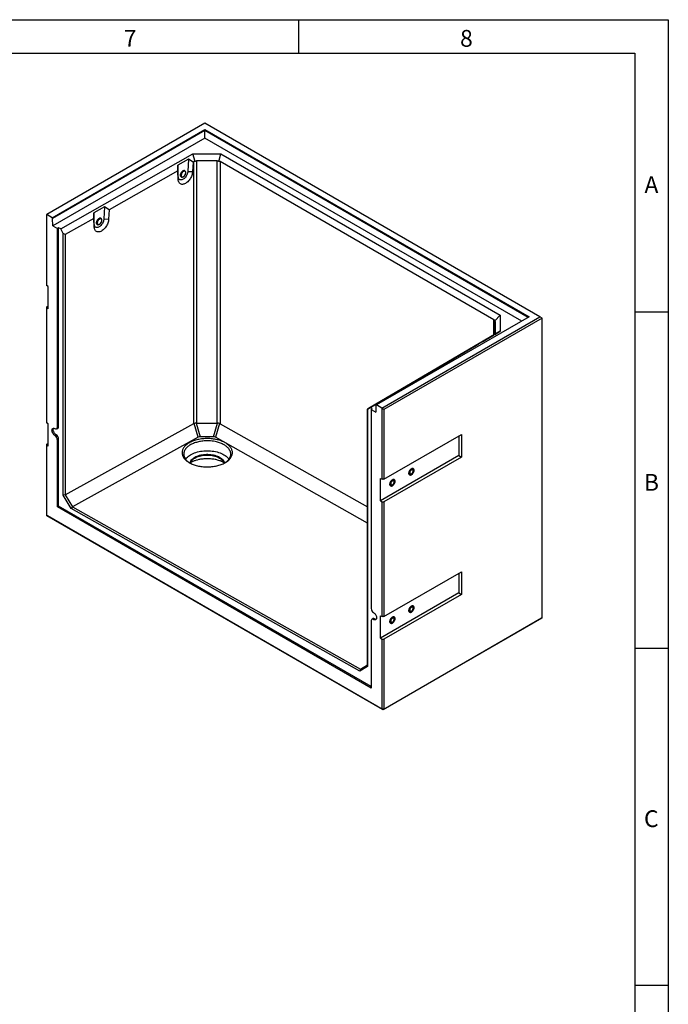
# Model space of a CAD drawing. Units: millimetres. Extents: x 300 to 8325, y 100 to 5840.
# Drawn here: x 6371 to 8300, y 2913 to 5840 of the extents above; entities that cross this region are included whole.
import ezdxf

# ---------------------------------------------------------------- set-up
doc = ezdxf.new("R2010")
doc.units = ezdxf.units.MM
doc.header["$LTSCALE"] = 20
doc.layers.get('0').update_dxf_attribs({"color": 1})
doc.layers.add('376152', color=7, linetype='Continuous')
doc.styles.add('SLDTEXTSTYLE0', font='TXT', dxfattribs={"width": 0.605})

# ---------------------------------------------------------------- blocks, each defined once
blk = doc.blocks.new('1057136-M_005_ISO_view')
for p, q in [((-498.2, 287.6), (-968.4, 16.1)), ((-952.5, 6.9), (-498.5, 269)), ((-498.5, 265.6), (-951, 4.4)), ((-498.5, 269), (466, -287.8)), ((-498.5, 269), (-498.5, 265.6)), ((463.1, -289.5), (-498.5, 265.6)), ((-498.5, 243.7), (-498.5, 265.6)), ((498.2, -287.6), (-498.2, 287.6)), ((-498.5, 243.7), (-950.4, -17.1)), ((444.1, -300.4), (-498.5, 243.7)), ((-926.9, -26.6), (-533.7, 196.5)), ((-547.2, 180.6), (-578.9, 162.7)), ((-547.2, 180.6), (-548.8, 144.6)), ((-533.5, 172.2), (-547.2, 180.6)), ((-533.7, 196.5), (-450.3, 196.3)), ((-527.2, 174.3), (-533.7, 196.5)), ((-456.9, 174.1), (-450.3, 196.3)), ((-450.3, 196.3), (379.6, -282.8)), ((-578.7, 146.5), (-783.1, 30.6)), ((-578.9, 162.7), (-578.7, 146.5)), ((-577.3, 128.4), (-578.9, 162.7)), ((-577.5, 119.8), (-578.7, 146.5)), ((-533.5, 172.2), (-534.7, 144.1)), ((-531.1, 173.6), (-533.5, 172.2)), ((-531.1, -605.4), (-531.1, 173.6)), ((-461.5, 175.4), (-522.6, 175.5)), ((-522.6, 175.5), (-522.6, -603.6)), ((-461.5, -603.8), (-461.5, 175.4)), ((361.1, -296.6), (-453, 173.4)), ((-453, 173.4), (-453, -605.6)), ((-577.3, 128.4), (-577.5, 119.8)), ((-568.2, 128.7), (-567.1, 128.1)), ((-557, 145.4), (-558, 146)), ((-548.8, 144.6), (-534.7, 144.1)), ((-796.9, 39), (-828.6, 21)), ((-796.9, 39), (-798.5, 3)), ((-783.1, 30.6), (-796.9, 39)), ((-783.1, 30.6), (-784.4, 2.5)), ((-968.4, 16.1), (-969.1, 15.7)), ((-969.1, 15.7), (-969.1, -195)), ((-952.5, 6.9), (-968.4, 16.1)), ((-951, 4.4), (-952.5, 6.9)), ((-950.4, -17.1), (-951, 4.4)), ((-828.3, 4.9), (-913.4, -43.4)), ((-828.6, 21), (-828.3, 4.9)), ((-827, -13.2), (-828.6, 21)), ((-827.1, -21.8), (-828.3, 4.9)), ((-806.6, 3.7), (-807.7, 4.4)), ((-798.5, 3), (-784.4, 2.5)), ((-950.4, -17.1), (-936.9, -24.9)), ((-933.1, -23), (-936.9, -24.9)), ((-936.9, -616.4), (-936.9, -24.9)), ((-926.9, -26.6), (-933.1, -23)), ((-933.1, -614.5), (-933.1, -23)), ((-919.1, -40), (-926.9, -26.6)), ((-827, -13.2), (-827.1, -21.8)), ((-817.8, -12.9), (-816.7, -13.5)), ((-919.1, -818.2), (-919.1, -40)), ((-913.4, -43.4), (-919.1, -40)), ((-913.4, -43.4), (-913.4, -817)), ((-964.5, -197.6), (-969.1, -195)), ((-964.5, -264.6), (-964.5, -197.6)), ((-969.1, -258.6), (-964.5, -256)), ((-969.1, -258.6), (-969.1, -261.9)), ((-969.1, -261.9), (-969.1, -603.2)), ((-964.5, -264.6), (-969.1, -261.9)), ((466, -287.8), (12, -549.9)), ((27.9, -559), (498.2, -287.6)), ((505.2, -291.7), (34.3, -563.5)), ((363.7, -299.6), (379.6, -282.8)), ((379.6, -282.8), (379.9, -330.9)), ((505.2, -291.7), (498.2, -287.6)), ((505.2, -1182.5), (505.2, -291.7)), ((361.1, -341.9), (361.1, -296.6)), ((364.9, -336.8), (364.6, -301.5)), ((364.6, -301.5), (364.6, -338.5)), ((379.9, -330.9), (-6.5, -557.9)), ((328.4, -361.2), (359.6, -342.9)), ((359.1, -343.1), (361.5, -341.7)), ((359.6, -342.9), (359.1, -343.1)), ((359.1, -343.1), (359.1, -343.1)), ((364, -340.2), (379.9, -330.9)), ((113.8, -487.2), (314.7, -369.2)), ((314.7, -369.2), (328.4, -361.2)), ((83.1, -505.3), (114.3, -487)), ((114.3, -487), (113.8, -487.2)), ((113.8, -487.2), (113.8, -487.3)), ((-14.3, -562.4), (69.3, -513.3)), ((69.3, -513.3), (83.1, -505.3)), ((10.6, -550.7), (9.9, -571.5)), ((12, -549.9), (10.6, -550.7)), ((27.9, -559), (12, -549.9)), ((-14.2, -562.4), (-14.3, -562.4)), ((-14.3, -1322.9), (-14.3, -562.4)), ((-6.5, -557.9), (-14.2, -562.4)), ((-14.2, -562.4), (-14.2, -1327.4)), ((-0.3, -561.5), (-6.5, -557.9)), ((-3.5, -563.7), (-0.3, -561.5)), ((-3.5, -563.7), (-3.5, -1155.2)), ((-3.5, -563.7), (9.9, -571.5)), ((28.6, -560.3), (27.9, -559)), ((34.3, -563.5), (28.6, -560.3)), ((28.6, -770.9), (28.6, -560.3)), ((34.3, -563.5), (34.3, -770.9)), ((-964.5, -605.9), (-969.1, -603.2)), ((-964.5, -672.8), (-964.5, -605.9)), ((-936.9, -616.4), (-933.1, -614.5)), ((-913.4, -817), (-531.1, -605.4)), ((-517.8, -646), (-529.8, -604.9)), ((-523.8, -603.7), (-511.8, -644.6)), ((-522.6, -603.6), (-461.5, -603.8)), ((-472.5, -644.7), (-460.3, -603.8)), ((-454.3, -605.1), (-466.5, -646.1)), ((-453, -605.6), (-14.3, -852.8)), ((-944, -640.9), (-940.5, -638.5)), ((-939.3, -621.1), (-935.6, -619.5)), ((34.3, -770.9), (264.8, -637.9)), ((257.4, -642.1), (257.4, -700.5)), ((264.8, -637.9), (264.8, -704.8)), ((-969.1, -666.9), (-964.5, -664.3)), ((-969.1, -666.9), (-969.1, -670.2)), ((-969.1, -670.2), (-969.1, -878.4)), ((-964.5, -672.8), (-969.1, -670.2)), ((-936.9, -653.1), (-933.1, -651.2)), ((-936.9, -852.7), (-936.9, -653.1)), ((-933.1, -850.5), (-933.1, -651.2)), ((-517.8, -646), (-892.2, -853.1)), ((-472.5, -644.7), (-511.8, -644.6)), ((-14.3, -900.9), (-466.5, -646.1)), ((257.4, -700.5), (24, -835.2)), ((257.4, -700.5), (264.8, -704.8)), ((264.8, -704.8), (34.3, -837.9)), ((24, -768.3), (28.6, -770.9)), ((24, -835.2), (24, -768.3)), ((34.3, -770.9), (28.6, -770.9)), ((-913.4, -817), (-919.1, -818.2)), ((-896.2, -857.3), (-919.1, -818.2)), ((-913.4, -817), (-913.4, -817)), ((-913.4, -817), (-892.2, -853.1)), ((24, -835.2), (28.6, -837.9)), ((28.6, -1179.2), (28.6, -837.9)), ((28.6, -837.9), (34.3, -837.9)), ((34.3, -837.9), (34.3, -1179.2)), ((-936.9, -852.7), (-933.1, -850.5)), ((-3.5, -1391.5), (-936.9, -852.7)), ((-3.5, -1387.1), (-933.1, -850.5)), ((-892.2, -853.1), (-896.2, -857.3)), ((-37.1, -1341.3), (-896.2, -857.3)), ((-892.2, -853.1), (-35.5, -1335.7)), ((-892.2, -853.1), (-892.2, -853.1)), ((-969.1, -878.4), (28.6, -1454.4)), ((-966.3, -880), (-969.1, -878.4)), ((31.5, -1456), (-966.3, -880)), ((34.3, -1179.2), (264.8, -1046.1)), ((257.4, -1050.4), (257.4, -1108.8)), ((264.8, -1046.1), (264.8, -1113.1)), ((257.4, -1108.8), (24, -1243.5)), ((257.4, -1108.8), (264.8, -1113.1)), ((264.8, -1113.1), (34.3, -1246.2)), ((-3.5, -1191.9), (-3.5, -1391.5)), ((1.5, -1185.1), (-1.8, -1187.6)), ((3.5, -1187.9), (7.1, -1185.5)), ((24, -1176.5), (28.6, -1179.2)), ((24, -1243.5), (24, -1176.5)), ((34.3, -1179.2), (28.6, -1179.2)), ((502.4, -1184.1), (31.5, -1456)), ((34.3, -1454.4), (505.2, -1182.5)), ((505.2, -1182.5), (502.4, -1184.1)), ((24, -1243.5), (28.6, -1246.2)), ((28.6, -1454.4), (28.6, -1246.2)), ((28.6, -1246.2), (34.3, -1246.2)), ((34.3, -1246.2), (34.3, -1454.4)), ((-14.2, -1327.4), (-37.1, -1341.3)), ((-35.5, -1335.7), (-37.1, -1341.3)), ((-35.5, -1335.7), (-14.3, -1322.9)), ((-35.5, -1335.7), (-35.5, -1335.7)), ((-14.3, -1322.9), (-14.2, -1327.4)), ((34.3, -1454.4), (28.6, -1454.4)), ((31.5, -1456), (28.6, -1454.4)), ((31.5, -1456), (34.3, -1454.4))]:
    blk.add_line(p, q)
at = {"flags": 128}
for points in [[(-570.7, 133), (-570.6, 134.7), (-570.2, 136.5), (-569.6, 138.3), (-568.7, 140), (-567.7, 141.7), (-566.5, 143.2), (-565.2, 144.6), (-563.8, 145.7), (-562.4, 146.5), (-561, 146.9), (-559.7, 147.1), (-558.5, 146.9), (-557.5, 146.4), (-556.6, 145.6), (-556, 144.5), (-555.9, 144.4)], [(-555.9, 144.4), (-556, 144.5), (-556.6, 145.6), (-557.5, 146.4), (-558.5, 146.9), (-559.7, 147.1), (-561, 146.9), (-562.4, 146.5), (-563.8, 145.7), (-565.2, 144.6), (-566.5, 143.2), (-567.7, 141.7), (-568.7, 140), (-569.6, 138.3), (-570.2, 136.5), (-570.6, 134.7), (-570.7, 133)], [(-558, 146), (-558.9, 146.3), (-560, 146.5), (-561.3, 146.3), (-562.6, 145.8), (-564, 144.9), (-565.3, 143.9), (-566.6, 142.5), (-567.7, 141), (-568.6, 139.4), (-569.4, 137.6), (-569.9, 135.9), (-570.2, 134.2), (-570.2, 132.7), (-570, 131.3), (-569.5, 130.1), (-568.8, 129.2), (-568.2, 128.7)], [(-534.7, 144.1), (-535, 141.3), (-535.5, 138.4), (-536.2, 135.5), (-537.2, 132.5), (-538.4, 129.6), (-539.8, 126.7), (-541.4, 123.8), (-543.1, 121.1), (-545, 118.5), (-547.1, 116.1), (-549.2, 113.9), (-551.5, 111.9), (-553.8, 110.2), (-556.1, 108.7), (-558.4, 107.6), (-560.7, 106.7), (-562.9, 106.1), (-565.1, 105.9), (-567.1, 106), (-569, 106.4), (-570.8, 107.1), (-572.4, 108.1), (-573.8, 109.5), (-575, 111.1), (-576, 112.9), (-576.7, 115), (-577.2, 117.3), (-577.5, 119.8)], [(-548.8, 144.6), (-549.1, 142.2), (-549.6, 139.7), (-550.4, 137.2), (-551.4, 134.7), (-552.6, 132.3), (-554, 129.9), (-555.6, 127.7), (-557.4, 125.7), (-559.2, 123.8), (-561.1, 122.3), (-563.1, 121), (-565.1, 120.1), (-567, 119.4), (-568.8, 119.1), (-570.6, 119.2), (-572.2, 119.6), (-573.6, 120.4), (-574.8, 121.4), (-575.8, 122.8), (-576.6, 124.4), (-577.1, 126.3), (-577.3, 128.4)], [(-565.7, 127.7), (-566.5, 127.6), (-567.7, 127.8), (-568.7, 128.3), (-569.6, 129.1), (-570.2, 130.2), (-570.6, 131.5), (-570.7, 133)], [(-570.7, 133), (-570.6, 131.5), (-570.2, 130.2), (-569.6, 129.1), (-568.7, 128.3), (-567.7, 127.8), (-566.5, 127.6), (-565.7, 127.7)], [(-564.5, 127.7), (-563.2, 128), (-561.8, 128.7), (-560.5, 129.7), (-559.2, 130.9), (-558, 132.3), (-557, 133.9), (-556.1, 135.6), (-555.5, 137.3), (-555.1, 139), (-554.9, 140.7), (-555, 142.1), (-555.4, 143.4), (-556, 144.5), (-556.8, 145.3), (-557.8, 145.7), (-559, 145.8), (-560.2, 145.7), (-561.6, 145.1), (-562.9, 144.3), (-564.3, 143.2), (-565.5, 141.9), (-566.6, 140.4), (-567.6, 138.7), (-568.3, 137), (-568.9, 135.3), (-569.1, 133.6), (-569.1, 132.1), (-568.9, 130.7), (-568.4, 129.5), (-567.7, 128.6), (-566.8, 128), (-565.7, 127.7), (-564.5, 127.7)], [(-559.8, 145.1), (-560.7, 144.8), (-562, 144.1), (-563.3, 143.2), (-564.6, 141.9), (-565.7, 140.5), (-566.7, 138.9), (-567.5, 137.3), (-568.1, 135.6), (-568.4, 133.9), (-568.5, 132.4), (-568.3, 131.2)], [(-564, 127.9), (-562.7, 128.3), (-561.5, 128.9)], [(-554.9, 140.4), (-554.9, 140.7), (-555.1, 142.1), (-555.5, 143.3), (-556.2, 144.2), (-557.1, 144.8), (-558.2, 145.2), (-559.4, 145.1), (-559.8, 145.1)], [(-784.4, 2.5), (-784.6, -0.3), (-785.1, -3.2), (-785.8, -6.1), (-786.8, -9.1), (-788, -12.1), (-789.4, -15), (-791, -17.8), (-792.8, -20.5), (-794.7, -23.1), (-796.7, -25.5), (-798.9, -27.7), (-801.1, -29.7), (-803.4, -31.4), (-805.7, -32.9), (-808, -34), (-810.3, -34.9), (-812.6, -35.5), (-814.7, -35.7), (-816.8, -35.6), (-818.7, -35.2), (-820.4, -34.5), (-822, -33.5), (-823.4, -32.2), (-824.6, -30.6), (-825.6, -28.7), (-826.3, -26.6), (-826.8, -24.3), (-827.1, -21.8)], [(-798.5, 3), (-798.7, 0.6), (-799.2, -1.9), (-800, -4.4), (-801, -6.9), (-802.2, -9.3), (-803.6, -11.7), (-805.2, -13.9), (-807, -16), (-808.8, -17.8), (-810.8, -19.3), (-812.7, -20.6), (-814.7, -21.6), (-816.6, -22.2), (-818.5, -22.5), (-820.2, -22.4), (-821.8, -22), (-823.2, -21.3), (-824.5, -20.2), (-825.5, -18.8), (-826.2, -17.2), (-826.7, -15.3), (-827, -13.2)], [(-820.4, -8.6), (-820.2, -6.9), (-819.8, -5.1), (-819.2, -3.3), (-818.4, -1.6), (-817.3, 0.1), (-816.1, 1.6), (-814.8, 3), (-813.4, 4), (-812, 4.8), (-810.6, 5.3), (-809.3, 5.5), (-808.1, 5.3), (-807.1, 4.8), (-806.2, 4), (-805.6, 2.9), (-805.5, 2.8)], [(-812.7, 4.5), (-814.1, 3.5), (-815.5, 2.3), (-816.7, 0.9), (-817.9, -0.7), (-818.8, -2.5), (-819.6, -4.2), (-820.1, -6), (-820.3, -7.8), (-820.3, -9.4), (-820.1, -10.8), (-819.6, -12), (-818.8, -13), (-817.9, -13.6), (-816.7, -14), (-815.5, -14), (-815.4, -14)], [(-807.7, 4.4), (-808.5, 4.7), (-809.7, 4.8), (-810.9, 4.7), (-812.3, 4.1), (-813.6, 3.3), (-815, 2.2), (-816.2, 0.9), (-817.3, -0.6), (-818.3, -2.3), (-819, -4), (-819.5, -5.7), (-819.8, -7.4), (-819.8, -8.9), (-819.6, -10.3), (-819.1, -11.5), (-818.4, -12.4), (-817.8, -12.9)], [(-814.1, -13.9), (-812.8, -13.6), (-811.5, -12.9), (-810.1, -12), (-808.8, -10.7), (-807.6, -9.3), (-806.6, -7.7), (-805.7, -6), (-805.1, -4.3), (-804.7, -2.6), (-804.5, -1), (-804.7, 0.5), (-805, 1.8), (-805.6, 2.9), (-806.4, 3.6), (-807.4, 4.1), (-808.6, 4.2), (-809.9, 4), (-811.2, 3.5), (-812.6, 2.7), (-813.9, 1.6), (-815.1, 0.3), (-816.3, -1.2), (-817.2, -2.9), (-818, -4.6), (-818.5, -6.3), (-818.8, -8), (-818.8, -9.6), (-818.6, -11), (-818.1, -12.1), (-817.4, -13), (-816.4, -13.7), (-815.3, -14), (-814.1, -13.9)], [(-809.4, 3.4), (-810.3, 3.2), (-811.6, 2.5), (-812.9, 1.5), (-814.2, 0.3), (-815.3, -1.1), (-816.3, -2.7), (-817.1, -4.3), (-817.7, -6), (-818, -7.7), (-818.1, -9.3), (-818, -10.5)], [(-805.5, 2.8), (-805.9, 3.5), (-806.6, 4.5), (-807.6, 5.1), (-808.7, 5.4), (-810, 5.4), (-811.3, 5.1), (-812.7, 4.5)], [(-804.6, -1.2), (-804.6, -0.9), (-804.7, 0.5), (-805.2, 1.7), (-805.9, 2.6), (-806.7, 3.2), (-807.8, 3.5), (-809, 3.5), (-809.4, 3.4)], [(-815.4, -14), (-816.1, -14), (-817.3, -13.8), (-818.4, -13.3), (-819.2, -12.5), (-819.8, -11.5), (-820.2, -10.1), (-820.4, -8.6)], [(-813.6, -13.7), (-812.4, -13.3), (-811.1, -12.7)], [(-944, -640.9), (-945.5, -639.8), (-947, -638.5), (-948.4, -636.9), (-949.7, -635.2), (-950.8, -633.3), (-951.6, -631.3), (-952.3, -629.4), (-952.7, -627.4), (-952.8, -625.6), (-952.7, -623.9), (-952.3, -622.4), (-951.6, -621.1), (-950.8, -620.2), (-949.7, -619.6), (-948.4, -619.3), (-947, -619.3), (-945.5, -619.7), (-944, -620.4)], [(-940.5, -638.5), (-941.9, -637.5), (-943.4, -636.2), (-944.7, -634.7), (-945.9, -633), (-947, -631.2), (-947.8, -629.3), (-948.5, -627.4), (-948.9, -625.5), (-949, -623.7), (-948.9, -622.1), (-948.5, -620.6), (-947.8, -619.4), (-947.7, -619.2)], [(-944, -620.4), (-942.6, -621.1), (-941.3, -621.4), (-940.1, -621.3), (-939, -620.9), (-938.1, -620.2), (-937.5, -619.2), (-937.1, -617.9), (-936.9, -616.4)], [(-555.8, -711.1), (-554.8, -709.8), (-552.5, -707.2), (-550, -704.7), (-547.1, -702.3), (-544, -700.1), (-540.6, -698), (-536.9, -696), (-533, -694.2), (-528.9, -692.5), (-524.6, -691.1), (-520.2, -689.8), (-515.5, -688.7), (-510.8, -687.8), (-506, -687.1), (-501, -686.5), (-496.1, -686.2), (-491.1, -686.1), (-486.1, -686.2), (-481.1, -686.5), (-476.2, -687.1), (-471.4, -687.8), (-466.6, -688.7), (-462, -689.8), (-457.5, -691.1), (-453.2, -692.5), (-449.1, -694.2), (-445.2, -696), (-441.6, -698), (-438.2, -700.1), (-435, -702.3), (-432.2, -704.7), (-429.6, -707.2), (-427.4, -709.8), (-426.4, -711.1)], [(-527.9, -705.3), (-524.7, -703.6), (-521.3, -702.1), (-517.7, -700.8), (-513.9, -699.6), (-510, -698.6), (-505.9, -697.8), (-501.8, -697.2), (-497.5, -696.8), (-493.2, -696.5), (-488.9, -696.5), (-484.7, -696.8), (-480.4, -697.2), (-476.2, -697.8), (-472.2, -698.6), (-468.2, -699.6), (-464.5, -700.8), (-460.9, -702.1), (-457.5, -703.6), (-454.3, -705.3), (-451.4, -707.1), (-448.8, -709.1), (-446.4, -711.2), (-444.4, -713.4), (-442.6, -715.6), (-441.2, -718), (-440.2, -720.4), (-439.5, -722.5)], [(-527.9, -707.8), (-524.7, -706.1), (-521.3, -704.6), (-517.7, -703.2), (-513.9, -702), (-510, -701), (-505.9, -700.2), (-501.8, -699.6), (-497.5, -699.2), (-493.2, -699), (-488.9, -699), (-484.7, -699.2), (-480.4, -699.6), (-476.2, -700.2), (-472.2, -701), (-468.2, -702), (-464.5, -703.2), (-460.9, -704.6), (-457.5, -706.1), (-454.3, -707.8), (-451.4, -709.6), (-448.8, -711.5), (-446.4, -713.6), (-444.4, -715.8), (-442.6, -718.1), (-441.2, -720.4), (-440.2, -722.8)], [(-542.6, -722.5), (-542, -720.4), (-540.9, -718), (-539.5, -715.6), (-537.8, -713.4), (-535.8, -711.2), (-533.4, -709.1), (-530.8, -707.1), (-527.9, -705.3)], [(-542, -722.8), (-540.9, -720.4), (-539.5, -718.1), (-537.8, -715.8), (-535.8, -713.6), (-533.4, -711.5), (-530.8, -709.6), (-527.9, -707.8)], [(-440.8, -721.4), (-440.9, -721.3), (-444.8, -719.4), (-449, -717.6), (-453.4, -716.1), (-458, -714.6), (-462.7, -713.4), (-467.5, -712.4), (-472.5, -711.5), (-477.6, -710.9), (-482.7, -710.5), (-487.9, -710.2), (-493, -710.2), (-498.2, -710.4), (-503.3, -710.8), (-508.4, -711.4), (-513.4, -712.2), (-518.3, -713.1), (-523, -714.3), (-527.6, -715.7), (-532.1, -717.2), (-536.3, -718.9), (-540.3, -720.8), (-541.4, -721.4)], [(-541.3, -721.3), (-540.6, -720.8), (-536.9, -718.9), (-533, -717.1), (-528.9, -715.4), (-524.6, -713.9), (-520.2, -712.6), (-515.5, -711.5), (-510.8, -710.6), (-506, -709.9), (-501, -709.4), (-496.1, -709.1), (-491.1, -709), (-486.1, -709.1), (-481.1, -709.4), (-476.2, -709.9), (-471.4, -710.6), (-466.6, -711.5), (-462, -712.6), (-457.5, -713.9), (-453.2, -715.4), (-449.1, -717.1), (-445.2, -718.9), (-441.6, -720.8), (-440.8, -721.3)], [(123.5, -744.3), (123.4, -746), (123, -747.8), (122.4, -749.6), (121.6, -751.3), (120.5, -753), (119.3, -754.6), (118, -755.9), (116.7, -757), (115.3, -757.8), (113.9, -758.3), (112.6, -758.5), (111.4, -758.3), (110.4, -757.8), (109.5, -757), (108.9, -755.9), (108.5, -754.6), (108.4, -753.1), (108.5, -751.4), (108.9, -749.6), (109.5, -747.8), (110.4, -746), (111.4, -744.3), (112.6, -742.8), (113.9, -741.5), (115.3, -740.4), (116.7, -739.6), (118, -739.1), (119.3, -738.9), (120.5, -739.1), (121.6, -739.6), (122.4, -740.4), (123, -741.5), (123.4, -742.8), (123.5, -744.3)], [(116, -757.4), (117.4, -756.5), (118.7, -755.3), (119.9, -753.8), (121.1, -752.2), (122, -750.5), (122.7, -748.7), (123.2, -746.9), (123.5, -745.1), (123.5, -743.5), (123.2, -742.1), (122.7, -740.9), (122, -739.9), (121.1, -739.3), (119.9, -739), (118.7, -739), (117.4, -739.3), (116, -739.9), (114.6, -740.9), (113.2, -742.1), (112, -743.6), (110.9, -745.2), (109.9, -746.9), (109.2, -748.7), (108.7, -750.5), (108.4, -752.2), (108.4, -753.8), (108.7, -755.3), (109.2, -756.5), (109.9, -757.4), (110.9, -758.1), (112, -758.4), (113.2, -758.4), (114.6, -758.1), (116, -757.4)], [(116, -754.4), (117.1, -753.6), (118.1, -752.6), (119.1, -751.4), (119.8, -750), (120.4, -748.6), (120.8, -747.2), (120.9, -745.8), (120.8, -744.6), (120.4, -743.6), (119.8, -742.9), (119.1, -742.4), (118.1, -742.3), (117.1, -742.5), (116, -743), (114.9, -743.7), (113.8, -744.8), (112.9, -746), (112.1, -747.4), (111.5, -748.8), (111.1, -750.2), (111, -751.5), (111.1, -752.7), (111.5, -753.7), (112.1, -754.5), (112.9, -754.9), (113.8, -755.1), (114.9, -754.9), (116, -754.4)], [(67, -777), (66.8, -778.7), (66.5, -780.4), (65.8, -782.2), (65, -784), (64, -785.7), (62.8, -787.2), (61.5, -788.6), (60.1, -789.6), (58.7, -790.4), (57.3, -790.9), (56, -791.1), (54.8, -790.9), (53.8, -790.5), (53, -789.7), (52.3, -788.6), (52, -787.2), (51.8, -785.7), (52, -784), (52.3, -782.3), (53, -780.5), (53.8, -778.7), (54.8, -777), (56, -775.5), (57.3, -774.1), (58.7, -773), (60.1, -772.2), (61.5, -771.7), (62.8, -771.6), (64, -771.7), (65, -772.2), (65.8, -773), (66.5, -774.1), (66.8, -775.4), (67, -777)], [(59.4, -790.1), (60.8, -789.1), (62.1, -787.9), (63.4, -786.5), (64.5, -784.9), (65.4, -783.1), (66.2, -781.3), (66.7, -779.5), (66.9, -777.8), (66.9, -776.2), (66.7, -774.8), (66.2, -773.5), (65.4, -772.6), (64.5, -771.9), (63.4, -771.6), (62.1, -771.6), (60.8, -772), (59.4, -772.6), (58, -773.6), (56.7, -774.8), (55.4, -776.2), (54.3, -777.8), (53.4, -779.6), (52.6, -781.4), (52.1, -783.2), (51.9, -784.9), (51.9, -786.5), (52.1, -787.9), (52.6, -789.1), (53.4, -790.1), (54.3, -790.7), (55.4, -791.1), (56.7, -791.1), (58, -790.7), (59.4, -790.1)], [(59.4, -787.1), (60.5, -786.3), (61.5, -785.3), (62.5, -784), (63.3, -782.7), (63.9, -781.2), (64.2, -779.8), (64.3, -778.5), (64.2, -777.3), (63.9, -776.3), (63.3, -775.5), (62.5, -775.1), (61.5, -775), (60.5, -775.1), (59.4, -775.6), (58.3, -776.4), (57.2, -777.4), (56.3, -778.7), (55.5, -780), (54.9, -781.4), (54.6, -782.9), (54.4, -784.2), (54.6, -785.4), (54.9, -786.4), (55.5, -787.1), (56.3, -787.6), (57.2, -787.7), (58.3, -787.6), (59.4, -787.1)], [(3.5, -1167.4), (5.1, -1168.5), (6.6, -1169.8), (8, -1171.4), (9.2, -1173.1), (10.3, -1175), (11.2, -1177), (11.8, -1179), (12.2, -1180.9), (12.4, -1182.8), (12.2, -1184.4), (11.8, -1185.9), (11.2, -1187.2), (10.3, -1188.1), (9.2, -1188.7), (8, -1189), (6.6, -1189), (5.1, -1188.6), (3.5, -1187.9)], [(123.5, -1152.6), (123.4, -1154.3), (123, -1156), (122.4, -1157.8), (121.6, -1159.6), (120.5, -1161.3), (119.3, -1162.8), (118, -1164.2), (116.7, -1165.3), (115.3, -1166.1), (113.9, -1166.6), (112.6, -1166.7), (111.4, -1166.6), (110.4, -1166.1), (109.5, -1165.3), (108.9, -1164.2), (108.5, -1162.9), (108.4, -1161.3), (108.5, -1159.6), (108.9, -1157.9), (109.5, -1156.1), (110.4, -1154.3), (111.4, -1152.6), (112.6, -1151.1), (113.9, -1149.7), (115.3, -1148.7), (116.7, -1147.9), (118, -1147.4), (119.3, -1147.2), (120.5, -1147.4), (121.6, -1147.8), (122.4, -1148.6), (123, -1149.7), (123.4, -1151.1), (123.5, -1152.6)], [(116, -1165.7), (117.4, -1164.7), (118.7, -1163.5), (119.9, -1162.1), (121.1, -1160.5), (122, -1158.7), (122.7, -1156.9), (123.2, -1155.1), (123.5, -1153.4), (123.5, -1151.8), (123.2, -1150.4), (122.7, -1149.2), (122, -1148.2), (121.1, -1147.6), (119.9, -1147.2), (118.7, -1147.2), (117.4, -1147.6), (116, -1148.2), (114.6, -1149.2), (113.2, -1150.4), (112, -1151.8), (110.9, -1153.4), (109.9, -1155.2), (109.2, -1157), (108.7, -1158.8), (108.4, -1160.5), (108.4, -1162.1), (108.7, -1163.5), (109.2, -1164.8), (109.9, -1165.7), (110.9, -1166.4), (112, -1166.7), (113.2, -1166.7), (114.6, -1166.3), (116, -1165.7)], [(116, -1162.7), (117.1, -1161.9), (118.1, -1160.9), (119.1, -1159.6), (119.8, -1158.3), (120.4, -1156.9), (120.8, -1155.4), (120.9, -1154.1), (120.8, -1152.9), (120.4, -1151.9), (119.8, -1151.2), (119.1, -1150.7), (118.1, -1150.6), (117.1, -1150.7), (116, -1151.2), (114.9, -1152), (113.8, -1153), (112.9, -1154.3), (112.1, -1155.6), (111.5, -1157.1), (111.1, -1158.5), (111, -1159.8), (111.1, -1161), (111.5, -1162), (112.1, -1162.8), (112.9, -1163.2), (113.8, -1163.3), (114.9, -1163.2), (116, -1162.7)], [(3.5, -1187.9), (2.2, -1187.2), (0.8, -1186.9), (-0.4, -1187), (-1.5, -1187.4), (-2.3, -1188.1), (-3, -1189.1), (-3.4, -1190.4), (-3.5, -1191.9)], [(67, -1185.2), (66.8, -1186.9), (66.5, -1188.7), (65.8, -1190.5), (65, -1192.3), (64, -1194), (62.8, -1195.5), (61.5, -1196.8), (60.1, -1197.9), (58.7, -1198.7), (57.3, -1199.2), (56, -1199.4), (54.8, -1199.2), (53.8, -1198.7), (53, -1197.9), (52.3, -1196.8), (52, -1195.5), (51.8, -1194), (52, -1192.3), (52.3, -1190.5), (53, -1188.7), (53.8, -1187), (54.8, -1185.3), (56, -1183.7), (57.3, -1182.4), (58.7, -1181.3), (60.1, -1180.5), (61.5, -1180), (62.8, -1179.8), (64, -1180), (65, -1180.5), (65.8, -1181.3), (66.5, -1182.4), (66.8, -1183.7), (67, -1185.2)], [(59.4, -1198.3), (60.8, -1197.4), (62.1, -1196.2), (63.4, -1194.7), (64.5, -1193.1), (65.4, -1191.4), (66.2, -1189.6), (66.7, -1187.8), (66.9, -1186.1), (66.9, -1184.5), (66.7, -1183), (66.2, -1181.8), (65.4, -1180.9), (64.5, -1180.2), (63.4, -1179.9), (62.1, -1179.9), (60.8, -1180.2), (59.4, -1180.9), (58, -1181.8), (56.7, -1183), (55.4, -1184.5), (54.3, -1186.1), (53.4, -1187.8), (52.6, -1189.6), (52.1, -1191.4), (51.9, -1193.2), (51.9, -1194.8), (52.1, -1196.2), (52.6, -1197.4), (53.4, -1198.4), (54.3, -1199), (55.4, -1199.3), (56.7, -1199.3), (58, -1199), (59.4, -1198.3)], [(59.4, -1195.3), (60.5, -1194.5), (61.5, -1193.5), (62.5, -1192.3), (63.3, -1190.9), (63.9, -1189.5), (64.2, -1188.1), (64.3, -1186.8), (64.2, -1185.6), (63.9, -1184.6), (63.3, -1183.8), (62.5, -1183.4), (61.5, -1183.2), (60.5, -1183.4), (59.4, -1183.9), (58.3, -1184.7), (57.2, -1185.7), (56.3, -1186.9), (55.5, -1188.3), (54.9, -1189.7), (54.6, -1191.1), (54.4, -1192.5), (54.6, -1193.7), (54.9, -1194.7), (55.5, -1195.4), (56.3, -1195.9), (57.2, -1196), (58.3, -1195.8), (59.4, -1195.3)]]:
    blk.add_lwpolyline(points, dxfattribs=at)
for centre, radius, start, end in [((-564.6, 131.7), 3.79, 187.7706, 278.4556), ((-569.3, 141), 14.4, 303.0404, 357.6261), ((-814.2, -9.9), 3.79, 187.767, 278.4592), ((-818.9, -0.6), 14.4, 303.0406, 357.6263), ((-938.1, -615.1), 5.02, 299.7167, 6.7628), ((-952.3, -653.8), 15.4, 2.6053, 57.3947), ((-949.1, -652), 16, 2.6057, 57.3945), ((11.8, -1154.5), 15.4, 182.6052, 237.3948), ((4.1, -1189.3), 4.89, 52.2369, 121.2848), ((10.9, -1179.6), 6.96, 236.6046, 275.3766)]:
    blk.add_arc(centre, radius, start, end)
for centre, major_axis, ratio, start_param, end_param in [((-522.7, 158.8), (-8.4, 14.7), 0.579849, 5.890465, 6.280982), ((-522.7, 158.8), (0.1, 16.7), 0.717443, 0.000904, 0.391422), ((-461.5, 158.7), (0.1, 16.7), 0.717443, 5.893572, 6.284089), ((-461.5, 158.7), (8.5, 14.7), 0.577335, 0.000041, 0.390558), ((352.6, -311.3), (8.5, 14.7), 0.577335, 5.892709, 6.283226), ((352.6, -311.3), (11.4, 11.5), 0.319396, 5.977663, 6.368181), ((352.9, -346.6), (12, 7), 0.003709, 5.504354, 5.894871), ((352.9, -346.6), (11.4, 11.5), 0.319396, 5.587146, 5.977663), ((-522.7, -619.9), (-8.6, 14.4), 0.583192, 6.130461, 6.265381), ((-522.7, -620), (0.1, 16.4), 0.73201, 0.000969, 0.101955), ((-461.5, -620.1), (0.1, 16.4), 0.73201, 6.182816, 6.284154), ((-461.5, -620.1), (8.6, 14.4), 0.580723, 0.015508, 0.150076), ((-508.4, -654.2), (12.6, -4.7), 0.662618, 2.080179, 2.625296), ((-476.1, -654.3), (12.6, 4.7), 0.658151, 0.507149, 1.052267)]:
    blk.add_ellipse(centre, major_axis=major_axis, ratio=ratio, start_param=start_param, end_param=end_param)
for points, knots in [([(-523.8, -603.7), (-525.1, -603.9), (-527.2, -604.2), (-529.1, -604.7), (-529.8, -604.9)], [0, 0, 0, 0, 0.567317, 1, 1, 1, 1]), ([(-454.3, -605.1), (-455.3, -604.8), (-457.2, -604.3), (-459.3, -604), (-460.3, -603.8)], [0, 0, 0, 0, 0.56731, 1, 1, 1, 1]), ([(-490.4, -649.8), (-488, -649.8), (-483.1, -650), (-475.8, -650.6), (-468.7, -651.7), (-461.8, -653.1), (-455.2, -654.9), (-448.9, -657.1), (-443, -659.6), (-437.6, -662.4), (-432.7, -665.5), (-428.4, -668.8), (-424.7, -672.4), (-421.6, -676.2), (-419.2, -680.1), (-417.5, -684.1), (-416.4, -688.2), (-416.1, -692.3), (-416.6, -696.5), (-417.7, -700.6), (-419.6, -704.6), (-422.1, -708.5), (-425.3, -712.2), (-429.1, -715.7), (-433.6, -719), (-438.5, -722.1), (-444, -724.8), (-450, -727.3), (-456.3, -729.4), (-463, -731.1), (-470, -732.5), (-477.1, -733.4), (-484.4, -734), (-491.7, -734.2), (-499.1, -733.9), (-506.3, -733.3), (-513.5, -732.3), (-520.4, -730.8), (-527, -729), (-533.3, -726.9), (-539.1, -724.4), (-544.5, -721.6), (-549.4, -718.5), (-553.8, -715.1), (-557.5, -711.5), (-560.6, -707.8), (-563, -703.9), (-564.7, -699.8), (-565.7, -695.7), (-566, -691.6), (-565.6, -687.5), (-564.5, -683.4), (-562.6, -679.4), (-560.1, -675.5), (-556.9, -671.7), (-553, -668.2), (-548.6, -664.9), (-543.6, -661.9), (-538.1, -659.1), (-532.2, -656.7), (-525.8, -654.6), (-519.2, -652.8), (-512.2, -651.5), (-505.1, -650.5), (-497.8, -649.9), (-492.9, -649.8), (-490.4, -649.8)], [0, 0, 0, 0, 0.015624, 0.031248, 0.046872, 0.062496, 0.07812, 0.093745, 0.109369, 0.124994, 0.140619, 0.156245, 0.17187, 0.187496, 0.203122, 0.218748, 0.234374, 0.25, 0.265626, 0.281252, 0.296878, 0.312504, 0.32813, 0.343755, 0.359381, 0.375006, 0.390631, 0.406255, 0.42188, 0.437504, 0.453128, 0.468752, 0.484376, 0.5, 0.515624, 0.531248, 0.546872, 0.562496, 0.57812, 0.593745, 0.609369, 0.624994, 0.640619, 0.656245, 0.67187, 0.687496, 0.703122, 0.718748, 0.734374, 0.75, 0.765626, 0.781252, 0.796878, 0.812504, 0.82813, 0.843755, 0.859381, 0.875006, 0.890631, 0.906255, 0.92188, 0.937504, 0.953128, 0.968752, 0.984376, 1, 1, 1, 1]), ([(-490.5, -656.7), (-492.7, -656.7), (-497.3, -656.8), (-504.1, -657.3), (-510.8, -658.2), (-517.3, -659.5), (-523.4, -661.1), (-529.3, -663), (-535, -665.3), (-540.1, -667.9), (-544.9, -670.7), (-549, -673.8), (-552.6, -677.1), (-555.2, -680.1), (-557.1, -682.9), (-558.5, -685.4), (-559.6, -687.8), (-560.3, -690.2), (-560.9, -692.7), (-561.1, -695.4), (-561, -698), (-560.7, -700.1), (-560.3, -701.8), (-559.8, -703.6), (-559.1, -705.4), (-558.2, -707.3), (-557.1, -709.1), (-555.5, -711.5), (-553.2, -714.3), (-549.6, -717.7), (-546.6, -720.1), (-544.5, -721.4), (-544, -721.7)], [0, 0, 0, 0, 0.042392, 0.085064, 0.128016, 0.171246, 0.212652, 0.254996, 0.298279, 0.3425, 0.384473, 0.428021, 0.469654, 0.513651, 0.540344, 0.568792, 0.599318, 0.621785, 0.650231, 0.685074, 0.711828, 0.735023, 0.754659, 0.770736, 0.793884, 0.815877, 0.836715, 0.856397, 0.900524, 0.94203, 0.9857, 1, 1, 1, 1]), ([(-437.3, -721.2), (-436.8, -720.9), (-435.4, -719.9), (-433.2, -718.2), (-430.8, -716.1), (-428.6, -713.8), (-426.8, -711.6), (-425.3, -709.5), (-424, -707.4), (-423, -705.3), (-422.3, -703.3), (-421.7, -701.3), (-421.2, -699), (-421, -696.5), (-421.1, -694.1), (-421.4, -692), (-421.8, -690.2), (-422.4, -688.5), (-423.1, -686.7), (-424, -684.8), (-425, -683), (-426.6, -680.6), (-429, -677.7), (-432.5, -674.4), (-436.5, -671.3), (-441.2, -668.4), (-446.3, -665.7), (-451.8, -663.4), (-457.7, -661.4), (-464.5, -659.5), (-472.4, -658), (-481.4, -656.9), (-487.5, -656.8), (-490.5, -656.7)], [0, 0, 0, 0, 0.01237, 0.042172, 0.070017, 0.099047, 0.129263, 0.15223, 0.176731, 0.202767, 0.225259, 0.246599, 0.272666, 0.303459, 0.330663, 0.354248, 0.374213, 0.39056, 0.414097, 0.43646, 0.457648, 0.47766, 0.522529, 0.564732, 0.609135, 0.651801, 0.696765, 0.740775, 0.78383, 0.825932, 0.884459, 0.942482, 1, 1, 1, 1])]:
    blk.add_open_spline(points, degree=3, knots=knots)

msp = doc.modelspace()

# ---------------------------------------------------------------- linework, layer by layer
for p, q in [((300, 5840), (8300, 5840)), ((7200, 5840), (7200, 5740)), ((8300, 5840), (8300, 100)), ((400, 5740), (8200, 5740)), ((8200, 5740), (8200, 200)), ((8300, 4970), (8200, 4970)), ((8300, 3970), (8200, 3970)), ((8200, 2970), (8300, 2970))]:
    msp.add_line(p, q)

# ---------------------------------------------------------------- block references
at = {"layer": '376152'}
msp.add_blockref('1057136-M_005_ISO_view', (7420.176, 5244.493), dxfattribs=at)

# ---------------------------------------------------------------- texts
at = {"char_height": 50, "attachment_point": 2, "style": 'SLDTEXTSTYLE0'}
for s, insert in [('7', (6699.653, 5809.453)), ('8', (7699.653, 5809.453)), ('A', (8249.74, 5374.453)), ('B', (8249.74, 4489.453)), ('C', (8249.427, 3489.453))]:
    msp.add_mtext(s, dxfattribs=dict(at, insert=insert))

doc.saveas('drawing.dxf')
